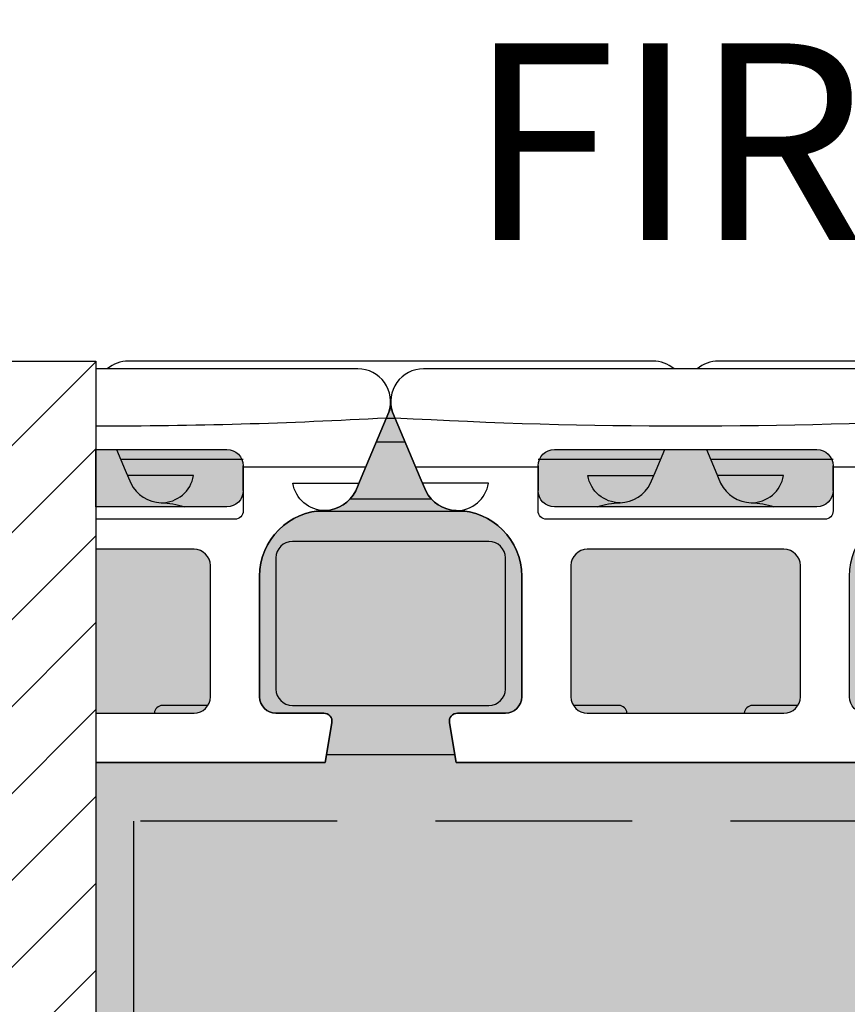
# Model space of a CAD drawing. Units: inches. Extents: x -1012 to 17094, y -3789 to -1951.
# Drawn here: x 9846 to 9871, y -2552 to -2522 of the extents above; entities that cross this region are included whole.
import ezdxf
from ezdxf import colors
from ezdxf.entities.mleader import LeaderData, LeaderLine
from ezdxf.enums import TextEntityAlignment as Align
from ezdxf.math import Vec2, Vec3

# ---------------------------------------------------------------- set-up
doc = ezdxf.new("R2010")
doc.units = ezdxf.units.IN
doc.header["$LTSCALE"] = 12
doc.header["$MEASUREMENT"] = 0
doc.linetypes.add('DASHED', pattern=[0.75, 0.5, -0.25])
for name, color, linetype in [('W-BLOK-OTLN', 3, 'Continuous'), ('W-HTCH-VLTE', 19, 'Continuous'), ('W-LINE-HEVY', 3, 'Continuous'), ('W-LINE-LITE', 1, 'Continuous'), ('W-LINE-MEDM', 2, 'Continuous'), ('W-LINE-VHVY', 4, 'Continuous'), ('W-TEXT-MEDM', 1, 'Continuous')]:
    doc.layers.add(name, color=color, linetype=linetype)
doc.styles.add('AWS NOTES', font='arial.ttf', dxfattribs={"height": 0.09375})

# ---------------------------------------------------------------- blocks, each defined once
blk = doc.blocks.new('GHP - ST2 - PLAN VIEW')
at = {"layer": 'W-BLOK-OTLN'}
blk.add_lwpolyline([(8, -12, 0.5146884666982834), (8.945873541632864, -10.67546457321532), (8.1015674984601, -8.679999999999836), (7.931956345320941, -8.278973088416024, 0.2775459767415038), (6.999999999984539, -7.679999999999382, -0.4142135623729785), (5, -5.679999999999836), (5.000000000000455, -2, -0.4142135623730622), (5.500000000000455, -1.5), (6.960040441391357, -1.5, 0.4647150004555318), (7.206466308663494, -1.207877655108859), (7, 0), (-7, 0), (-7.206466308663494, -1.207877655108859, 0.4647150004555318), (-6.960040441391357, -1.5), (-5.500000000000455, -1.5, -0.4142135623730622), (-5.000000000000455, -2), (-5, -5.679999999999836, -0.4142135623729785), (-6.999999999984539, -7.679999999999382, 0.2775459767415038), (-7.931956345320941, -8.278973088416024), (-8.1015674984601, -8.679999999999836), (-8.945873541632864, -10.67546457321532, 0.5146884666982834), (-8, -12)], format="xyb", close=True, dxfattribs=at)
at = {"layer": 'W-LINE-MEDM'}
for points in [[(-3.499999999999545, -2), (-3.499999999999545, -6, 0.414213562373095), (-2.999999999999545, -6.5), (3.000000000000455, -6.5, 0.414213562373095), (3.500000000000455, -6), (3.500000000000455, -2, 0.414213562373095), (3.000000000000455, -1.5), (-2.999999999999545, -1.5, 0.414213562373095)], [(-4.5, -9.041000000000167), (-4.5, -8.291000000000167, -0.414213562373095), (-4, -7.791000000000167), (4, -7.791000000000167, -0.414213562373095), (4.5, -8.291000000000167), (4.5, -9.041000000000167, -0.414213562373095), (4, -9.541000000000167), (-4, -9.541000000000167, -0.414213562373095)]]:
    blk.add_lwpolyline(points, format="xyb", close=True, dxfattribs=at)
for points in [[(-4.5, -8.291000000000167), (-4.500000000000455, -7.666000000000167, -0.4142135623732472), (-4.250000000000455, -7.416000000000167), (4.249999999999545, -7.416000000000167, -0.4142135623729428), (4.499999999999545, -7.665999999999713), (4.5, -8.291000000000167)], [(-6.998672675945272, -7.680018895686317, -0.3655940438463154), (-6.012885680696854, -8.512018895686197), (-8.030521222050083, -8.512018895686197)], [(6.998672675945272, -7.680018895686317, 0.3655940438463154), (6.012885680696854, -8.512018895686197), (8.030521222050083, -8.512018895686197)], [(-8.871632283974577, -10.5, -0.02817970718326453), (8.871632283974577, -10.5)]]:
    blk.add_lwpolyline(points, format="xyb", dxfattribs=at)
for points in [[(-8.236963504704363, -9), (-4.5, -9)], [(4.5, -9), (8.236963504704363, -9)]]:
    blk.add_lwpolyline(points, dxfattribs=at)

msp = doc.modelspace()

# ---------------------------------------------------------------- hatches: boundary and pattern name
at = {"layer": 'W-HTCH-VLTE'}
h = msp.add_hatch(dxfattribs=at)
h.set_pattern_fill('GRAVEL', color=256, scale=3, angle=31.5)
h.set_pattern_definition([(259.512787504, (0.2742070608569931, 3.686517392848726), (-6.35590269716775, -35.56124999074336), [0.403608, -39.9572641412211]), (216.469740728, (0.2007437858961727, 3.289650731069193), (29.12755022259936, 21.36786882283648), [0.692604, -68.56777428368999]), (164.010447078, (-0.3562280136251941, 2.877968311553942), (42.82165756624916, -12.46216848220605), [0.488364, -48.3480977882991]), (298.773689006, (-0.9619430823825206, 1.627164867570713), (-28.79199338989462, 52.72590555539347), [0.630714, -62.440674124887]), (324.333654178, (-0.6583481915420955, 1.074326607086156), (-31.59955079508556, 22.85756744600818), [0.618465, -61.2281193842649]), (28.77368900600003, (-0.1558903702090226, 0.7137213689361515), (-52.72590555539347, -28.79199338989462), [0.630714, -62.440674124887]), (69.19424046670001, (0.396947890275534, 1.017316259776576), (-17.57800946833117, -45.9566489545447), [0.8340869999999999, -82.574545646748]), (103.7553283749, (0.6932161307441012, 1.79701179630969), (-16.57946181981662, 67.24672070640507), [0.7874639999999999, -77.9589644904402]), (152.929565615, (0.5059758466521216, 2.561891575107087), (-40.84080796842025, 20.71300085662676), [0.6328499999999999, -62.65221932918698]), (206.7363583090001, (-0.05754463253134112, 2.849892737502033), (29.70462111783291, 14.68453214256391), [0.722496, -35.4022877363769]), (253.897437798, (-0.7027954647492445, 2.524852180767796), (-13.45259328112096, -46.94707375345907), [0.934344, -92.50012501438468]), (170.314074834, (1.586073162690612, 3.153406399846458), (-27.3104176163231, 4.375053099338684), [0.318903, -31.5715344382041]), (202.96923439, (1.271714824655281, 3.20706117882899), (36.38795779810528, 15.26160303779746), [0.606711, -60.06453424847101]), (256.5, (0.71310585521839, 2.970299654791289), (1.567495694147741, -2.557920493062106), [0.4242629999999999, -3.8183776871193]), (234.6985905140001, (0.3459519374062892, 3.167525415368413), (9.654611077015703, 12.95331945686371), [0.228474, -22.6188453175917]), (323.301409486, (0.2139223737163647, 2.981063101986195), (-7.260407575505168, 6.106265785039741), [0.323109, -15.8323854214035]), (62.46375653210001, (0.4729887628536407, 2.787970880445881), (4.538770090891306, 9.818328068568125), [0.524787, -16.9680686845359]), (193.065051177, (0.715602224339676, 3.253308078943664), (6.683336680272393, 0.577070895233494), [0.3794730000000001, -9.1073599805052]), (47.88954033400001, (-1.269671512259756, 2.071915599380445), (20.87671784817908, 23.34871842066535), [0.5316, -52.6285354400082]), (101.8461759419, (-0.9131998131465608, 2.466285892038692), (7.010770663379404, -34.40710820028703), [0.445983, -44.152223241957]), (324.6985905139999, (0.4021030855101069, 3.764892177556119), (-12.9533194568637, 9.654611077015716), [0.456945, -22.3903743175917]), (15.11045966600001, (0.7750277122745417, 3.50083305017627), (-30.28169201306629, -8.00119546229147), [0.5316, -52.628535440007]), (10.94395478000001, (-0.2978241818880908, 0.4860048936818326), (-15.92459385360721, -2.721637484614673), [0.5126399999999999, -25.1193712359525]), (326.275140569, (0.2054928386507442, 0.5833289751617514), (-30.03205510093771, 20.29964695294581), [0.429534, -42.523929189828]), (98.30140948640002, (1.995177984588576, 1.22264664143532), (-2.721637484614679, 15.92459385360697), [0.456945, -22.3903743175917]), (48.8540246363, (1.929203816991614, 1.67480525211291), (-26.98298363321821, -30.60912599617098), [0.502893, -49.78627084272]), (100.9439547804, (0.7417969429880602, 0.4545737513028754), (2.72163748461459, -15.92459385360697), [0.25632, -25.3756912359525]), (132.809932474, (1.841702755004839, 1.12859689978645), (-8.82790326965359, 8.66418627810135), [0.15297, -15.1440885407784]), (197.463756532, (1.737748765366824, 1.240817967498085), (9.241257173334573, 2.144566589381194), [0.618465, -11.7508518768531]), (217.509005957, (1.147789882046977, 1.055214853321629), (24.01170923647507, 18.23287743454077), [0.57315, -56.74176952362841]), (335.190067526, (0.6140633753269468, 2.557758036070276), (-5.692911881357915, 3.548345291976691), [0.4326659999999999, -10.383987826392]), (24.65722658699994, (1.00679649806967, 2.376207232434631), (46.61963977035452, 21.53158581438872), [0.755382, -74.7826878720849]), (92.4453959009, (1.693301492159675, 2.691343541179724), (0.7407878867858422, -24.17542622802723), [0.3088679999999999, -30.57802242296099]), (121.5, (1.680122904339483, 2.999931170262721), (-4.125416187210122, 0.9904247989144308), [0.18, -2.82]), (151.756437164, (1.049606601361295, 1.100602554230541), (21.20415183128407, -11.63546067484456), [0.416772, -41.2605599683494]), (79.51278750419999, (0.6824526835491947, 1.297828314807665), (6.355902697167638, 35.5612499907432), [0.8072159999999999, -39.5536561412211]), (31.49999999999999, (0.8293792334708351, 2.091561638366732), (0.9904247989144306, 4.125416187210123), [0.78, -2.22]), (356.8048464690001, (1.494438561667027, 2.499110518845173), (36.55167478965777, -2.230486509956807), [0.474342, -46.959822902526]), (285.554604099, (1.968042838238429, 2.472672114708788), (3.712062283529019, -11.79917766639702), [0.436806, -21.4035236678415]), (239.145975364, (2.085175415696636, 2.051863417914155), (-32.92553242670459, -55.3616231194319), [0.711195, -70.40842254677818]), (206.92607874, (1.720436638509822, 1.441318067906257), (-34.82046210395733, -17.81952353085965), [0.752397, -74.48722022390669])])
edge = h.paths.add_edge_path()
edge.add_line((9927.47982562392, -2544.168833467611), (9913.47982562392, -2544.168833467611))
edge.add_line((9913.47982562392, -2544.168833467611), (9913.273359315255, -2542.960955812503))
edge.add_arc((9913.519785182529, -2542.918833467612), 0.250000000001251, 90, 189.6999999999254, ccw=False)
edge.add_line((9913.519785182529, -2542.668833467611), (9914.97982562392, -2542.668833467611))
edge.add_arc((9914.97982562392, -2542.168833467611), 0.5, 270, 360)
edge.add_line((9915.47982562392, -2542.168833467611), (9915.47982562392, -2538.488833467611))
edge.add_arc((9913.479825623926, -2538.488833467604), 1.999999999992724, 359.9999999998046, 449.9999999997394)
edge.add_arc((9913.5118128138, -2535.4145508794), 1.074758698337491, 206.247377691254, 268.2944993538891, ccw=False)
edge.add_line((9912.547869278598, -2535.889860379195), (9912.37825812546, -2535.488833467611))
edge.add_line((9912.37825812546, -2535.488833467611), (9911.533952082287, -2533.493368894395))
edge.add_arc((9912.479825623916, -2533.168833467608), 0.999999999996289, 180.0000000002084, 198.9374313444846, ccw=False)
edge.add_arc((9910.479825623923, -2533.168833467613), 0.999999999996362, -18.937431344179686, 7.821654435247183e-11, ccw=False)
edge.add_line((9911.425699165553, -2533.493368894395), (9910.58139312238, -2535.488833467611))
edge.add_line((9910.58139312238, -2535.488833467611), (9910.41178196924, -2535.889860379195))
edge.add_arc((9909.447838434042, -2535.414550879401), 1.074758698334211, 271.7055006460183, 333.75262230870374, ccw=False)
edge.add_arc((9909.479825623912, -2538.488833467604), 1.999999999993179, 90.00000000020843, 180.0000000001954)
edge.add_line((9907.47982562392, -2538.488833467611), (9907.47982562392, -2542.168833467611))
edge.add_arc((9907.97982562392, -2542.168833467611), 0.5, 180, 270)
edge.add_line((9907.97982562392, -2542.668833467611), (9909.439866065311, -2542.668833467611))
edge.add_arc((9909.439866065313, -2542.918833467611), 0.2499999999990905, -9.700000000065927, 90.00000000041689, ccw=False)
edge.add_line((9909.686291932583, -2542.960955812502), (9909.47982562392, -2544.168833467611))
edge.add_line((9909.47982562392, -2544.168833467611), (9895.47982562392, -2544.168833467611))
edge.add_line((9895.47982562392, -2544.168833467611), (9895.273359315255, -2542.960955812502))
edge.add_arc((9895.519785182527, -2542.918833467611), 0.2499999999993048, 89.99999999958311, 189.6999999997902, ccw=False)
edge.add_line((9895.519785182529, -2542.668833467611), (9896.97982562392, -2542.668833467611))
edge.add_arc((9896.97982562392, -2542.168833467611), 0.5, 270, 360)
edge.add_line((9897.47982562392, -2542.168833467611), (9897.47982562392, -2538.488833467611))
edge.add_arc((9895.479825623926, -2538.488833467603), 1.999999999992724, 359.9999999997785, 449.9999999997394)
edge.add_arc((9895.511812813798, -2535.414550879399), 1.074758698336528, 206.2473776913404, 268.2944993539845, ccw=False)
edge.add_line((9894.547869278598, -2535.889860379195), (9894.37825812546, -2535.488833467611))
edge.add_line((9894.37825812546, -2535.488833467611), (9893.533952082287, -2533.493368894395))
edge.add_arc((9894.479825623916, -2533.168833467607), 0.9999999999964365, 180.0000000002345, 198.9374313445092, ccw=False)
edge.add_arc((9892.479825623921, -2533.168833467613), 0.999999999998181, -18.937431344145807, 7.821654435247183e-11, ccw=False)
edge.add_line((9893.425699165553, -2533.493368894395), (9892.58139312238, -2535.488833467611))
edge.add_line((9892.58139312238, -2535.488833467611), (9892.41178196924, -2535.889860379195))
edge.add_arc((9891.447838434042, -2535.414550879401), 1.074758698334211, 271.7055006460183, 333.75262230870374, ccw=False)
edge.add_arc((9891.479825623912, -2538.488833467604), 1.999999999993179, 90.00000000020843, 180.0000000001954)
edge.add_line((9889.47982562392, -2538.488833467611), (9889.47982562392, -2542.16883346761))
edge.add_arc((9889.97982562392, -2542.16883346761), 0.5, 180, 270)
edge.add_line((9889.97982562392, -2542.66883346761), (9891.439866065311, -2542.66883346761))
edge.add_arc((9891.439866065311, -2542.91883346761), 0.25, -9.700000000200987, 90, ccw=False)
edge.add_line((9891.686291932583, -2542.960955812502), (9891.47982562392, -2544.16883346761))
edge.add_line((9891.47982562392, -2544.16883346761), (9877.47982562392, -2544.16883346761))
edge.add_line((9877.47982562392, -2544.16883346761), (9877.273359315255, -2542.960955812502))
edge.add_arc((9877.519785182529, -2542.918833467611), 0.250000000001251, 90, 189.6999999999254, ccw=False)
edge.add_line((9877.519785182529, -2542.66883346761), (9878.97982562392, -2542.66883346761))
edge.add_arc((9878.97982562392, -2542.16883346761), 0.5, 270, 360)
edge.add_line((9879.47982562392, -2542.16883346761), (9879.47982562392, -2538.488833467611))
edge.add_arc((9877.479825623926, -2538.488833467603), 1.999999999992724, 359.9999999997785, 449.9999999997394)
edge.add_arc((9877.511812813798, -2535.414550879399), 1.074758698336528, 206.2473776913404, 268.2944993539845, ccw=False)
edge.add_line((9876.547869278598, -2535.889860379195), (9876.37825812546, -2535.488833467611))
edge.add_line((9876.37825812546, -2535.488833467611), (9875.533952082287, -2533.493368894395))
edge.add_arc((9876.479825623921, -2533.168833467606), 1.000000000001893, 180.0000000001824, 198.937431344457, ccw=False)
edge.add_arc((9874.479825623916, -2533.168833467612), 1.000000000003638, -18.937431344093625, 1.3028511602897197e-10, ccw=False)
edge.add_line((9875.425699165553, -2533.493368894395), (9874.58139312238, -2535.488833467609))
edge.add_line((9874.58139312238, -2535.488833467609), (9874.41178196924, -2535.889860379194))
edge.add_arc((9873.44783843404, -2535.4145508794), 1.07475869833544, 271.7055006461138, 333.7526223087901, ccw=False)
edge.add_arc((9873.479825623912, -2538.488833467603), 1.999999999992269, 90.00000000020843, 180.0000000001694)
edge.add_line((9871.47982562392, -2538.488833467609), (9871.47982562392, -2542.16883346761))
edge.add_arc((9871.97982562392, -2542.16883346761), 0.5, 180, 270)
edge.add_line((9871.97982562392, -2542.66883346761), (9873.439866065311, -2542.66883346761))
edge.add_arc((9873.439866065311, -2542.91883346761), 0.25, -9.700000000200987, 90, ccw=False)
edge.add_line((9873.686291932583, -2542.960955812502), (9873.47982562392, -2544.16883346761))
edge.add_line((9873.47982562392, -2544.16883346761), (9859.47982562392, -2544.16883346761))
edge.add_line((9859.47982562392, -2544.16883346761), (9859.273359315255, -2542.960955812502))
edge.add_arc((9859.519785182529, -2542.918833467611), 0.250000000001251, 90, 189.6999999999254, ccw=False)
edge.add_line((9859.519785182529, -2542.66883346761), (9860.97982562392, -2542.66883346761))
edge.add_arc((9860.97982562392, -2542.16883346761), 0.5, 270, 360)
edge.add_line((9861.47982562392, -2542.16883346761), (9861.47982562392, -2538.488833467609))
edge.add_arc((9859.479825623926, -2538.488833467602), 1.999999999992724, 359.9999999998046, 449.9999999997394)
edge.add_arc((9859.5118128138, -2535.414550879399), 1.074758698337491, 206.247377691254, 268.2944993538891, ccw=False)
edge.add_line((9858.547869278598, -2535.889860379194), (9858.37825812546, -2535.488833467609))
edge.add_line((9858.37825812546, -2535.488833467609), (9857.533952082287, -2533.493368894395))
edge.add_arc((9858.533546298739, -2533.159873860645), 1.053758765135066, 180.4871644893198, 198.4502668553912, ccw=False)
edge.add_arc((9856.479825623928, -2533.168833467614), 0.999999999990905, -18.93743134423181, 1.3028511602897197e-10, ccw=False)
edge.add_line((9857.425699165553, -2533.493368894395), (9856.581393122378, -2535.488833467609))
edge.add_line((9856.581393122378, -2535.488833467609), (9856.41178196924, -2535.889860379194))
edge.add_arc((9855.447838434042, -2535.414550879399), 1.074758698334211, 271.7055006460183, 333.75262230870374, ccw=False)
edge.add_arc((9855.479825623912, -2538.488833467602), 1.999999999993179, 90.00000000020843, 180.0000000001954)
edge.add_line((9853.47982562392, -2538.488833467609), (9853.47982562392, -2542.16883346761))
edge.add_arc((9853.97982562392, -2542.16883346761), 0.5, 180, 270)
edge.add_line((9853.97982562392, -2542.66883346761), (9855.43986606531, -2542.66883346761))
edge.add_arc((9855.439866065311, -2542.91883346761), 0.25, -9.69999999979018, 90.00000000041689, ccw=False)
edge.add_line((9855.686291932583, -2542.9609558125), (9855.47982562392, -2544.16883346761))
edge.add_line((9855.47982562392, -2544.16883346761), (9848.479825623917, -2544.16883346761))
edge.add_line((9848.479825623917, -2544.16883346761), (9848.479825623917, -2576.781302300649))
edge.add_line((9848.479825623917, -2576.781302300649), (9852.049706164084, -2575.720807226699))
edge.add_line((9852.049706164084, -2575.720807226699), (9856.956614984987, -2574.721693654001))
edge.add_line((9856.956614984987, -2574.721693654001), (9859.682673589332, -2571.996857478877))
edge.add_line((9859.682673589332, -2571.996857478877), (9860.591370901044, -2570.452778873833))
edge.add_line((9860.591370901044, -2570.452778873833), (9862.499608591008, -2567.818759190701))
edge.add_line((9862.499608591008, -2567.818759190701), (9863.408289237324, -2564.548946969832))
edge.add_line((9863.408289237324, -2564.548946969832), (9864.771335204894, -2561.551617265136))
edge.add_line((9864.771335204894, -2561.551617265136), (9865.770875583146, -2559.916711154702))
edge.add_line((9865.770875583146, -2559.916711154702), (9867.224781282648, -2558.554287560439))
edge.add_line((9867.224781282648, -2558.554287560439), (9869.133035638008, -2557.827667517313))
edge.add_line((9869.133035638008, -2557.827667517313), (9871.949953974288, -2557.010208955397))
edge.add_line((9871.949953974288, -2557.010208955397), (9873.1312471472, -2556.919381450005))
edge.add_line((9873.1312471472, -2556.919381450005), (9877.58382397764, -2557.191863966179))
edge.add_line((9877.58382397764, -2557.191863966179), (9888.578934792355, -2557.555173987741))
edge.add_line((9888.578934792355, -2557.555173987741), (9891.850218449885, -2557.555173987741))
edge.add_line((9891.850218449885, -2557.555173987741), (9900.846215177311, -2557.37351897696))
edge.add_line((9900.846215177311, -2557.37351897696), (9914.567401261766, -2557.555173987741))
edge.add_line((9914.567401261766, -2557.555173987741), (9920.383007394381, -2557.101036460787))
edge.add_line((9920.383007394381, -2557.101036460787), (9923.732385091504, -2557.178724980615))
edge.add_line((9923.732385091504, -2557.178724980615), (9926.799284348368, -2555.799241630583))
edge.add_line((9926.799284348368, -2555.799241630583), (9928.398462293515, -2553.52199000973))
edge.add_line((9928.398462293515, -2553.52199000973), (9928.310835648155, -2551.967327527801))
edge.add_line((9928.310835648155, -2551.967327527801), (9928.201294008757, -2550.916285776623))
edge.add_line((9928.201294008757, -2550.916285776623), (9928.077870095565, -2550.035841583164))
edge.add_line((9928.077870095565, -2550.035841583164), (9927.817689953425, -2548.653461709072))
edge.add_line((9927.817689953425, -2548.653461709072), (9927.530145233175, -2547.94174279542))
edge.add_line((9927.530145233175, -2547.94174279542), (9927.47982562392, -2544.168833467611))
edge = h.paths.add_edge_path(flags=17)
edge.add_line((9848.479825623917, -2542.668833467608), (9851.479825623916, -2542.668833467608))
edge.add_arc((9851.479825623916, -2542.168833467608), 0.5, 270, 360)
edge.add_line((9851.979825623916, -2542.168833467608), (9851.979825623916, -2538.168833467608))
edge.add_arc((9851.479825623916, -2538.168833467608), 0.5, 0, 90)
edge.add_line((9851.479825623916, -2537.668833467608), (9848.479825623917, -2537.668833467608))
edge.add_line((9848.479825623917, -2537.668833467608), (9848.479825623917, -2542.668833467608))
edge = h.paths.add_edge_path(flags=17)
edge.add_line((9848.479825623917, -2536.377833467608), (9848.479825623917, -2534.627833467609))
edge.add_line((9848.479825623917, -2534.627833467609), (9852.47982562392, -2534.627833467609))
edge.add_arc((9852.47982562392, -2535.127833467609), 0.5, 0, 90, ccw=False)
edge.add_line((9852.97982562392, -2535.127833467609), (9852.97982562392, -2535.877833467609))
edge.add_arc((9852.47982562392, -2535.877833467609), 0.5, -90, 0, ccw=False)
edge.add_line((9852.47982562392, -2536.377833467609), (9848.479825623917, -2536.377833467608))
edge = h.paths.add_edge_path(flags=17)
edge.add_line((9870.97982562392, -2535.12783346761), (9870.97982562392, -2535.87783346761))
edge.add_arc((9870.47982562392, -2535.87783346761), 0.5, -90, 0, ccw=False)
edge.add_line((9870.47982562392, -2536.37783346761), (9862.47982562392, -2536.37783346761))
edge.add_arc((9862.47982562392, -2535.87783346761), 0.5, 180, 270, ccw=False)
edge.add_line((9861.97982562392, -2535.87783346761), (9861.97982562392, -2535.12783346761))
edge.add_arc((9862.47982562392, -2535.12783346761), 0.5, 90, 180, ccw=False)
edge.add_line((9862.47982562392, -2534.62783346761), (9870.47982562392, -2534.62783346761))
edge.add_arc((9870.47982562392, -2535.12783346761), 0.5, 0, 90, ccw=False)
edge = h.paths.add_edge_path(flags=17)
edge.add_line((9869.979825623916, -2542.16883346761), (9869.979825623916, -2538.16883346761))
edge.add_arc((9869.479825623916, -2538.16883346761), 0.5, 0, 90)
edge.add_line((9869.479825623916, -2537.66883346761), (9863.479825623916, -2537.66883346761))
edge.add_arc((9863.479825623916, -2538.16883346761), 0.5, 90, 180)
edge.add_line((9862.979825623916, -2538.16883346761), (9862.979825623916, -2542.16883346761))
edge.add_arc((9863.479825623916, -2542.16883346761), 0.5, 180, 270)
edge.add_line((9863.479825623916, -2542.66883346761), (9869.479825623916, -2542.66883346761))
edge.add_arc((9869.479825623916, -2542.16883346761), 0.5, 270, 360)
edge = h.paths.add_edge_path(flags=17)
edge.add_line((9887.979825623916, -2542.168833467611), (9887.979825623916, -2538.168833467611))
edge.add_arc((9887.479825623916, -2538.168833467611), 0.5, 0, 90)
edge.add_line((9887.479825623916, -2537.668833467611), (9881.479825623916, -2537.668833467611))
edge.add_arc((9881.479825623916, -2538.168833467611), 0.5, 90, 180)
edge.add_line((9880.979825623916, -2538.168833467611), (9880.979825623916, -2542.168833467611))
edge.add_arc((9881.479825623916, -2542.168833467611), 0.5, 180, 270)
edge.add_line((9881.479825623916, -2542.668833467611), (9887.479825623916, -2542.668833467611))
edge.add_arc((9887.479825623916, -2542.168833467611), 0.5, 270, 360)
edge = h.paths.add_edge_path(flags=17)
edge.add_line((9888.97982562392, -2535.12783346761), (9888.97982562392, -2535.87783346761))
edge.add_arc((9888.47982562392, -2535.87783346761), 0.5, -90, 0, ccw=False)
edge.add_line((9888.47982562392, -2536.37783346761), (9880.47982562392, -2536.37783346761))
edge.add_arc((9880.47982562392, -2535.87783346761), 0.5, 180, 270, ccw=False)
edge.add_line((9879.97982562392, -2535.87783346761), (9879.97982562392, -2535.12783346761))
edge.add_arc((9880.47982562392, -2535.12783346761), 0.5, 90, 180, ccw=False)
edge.add_line((9880.47982562392, -2534.62783346761), (9888.47982562392, -2534.62783346761))
edge.add_arc((9888.47982562392, -2535.12783346761), 0.5, 0, 90, ccw=False)
edge = h.paths.add_edge_path(flags=17)
edge.add_line((9906.97982562392, -2535.127833467612), (9906.97982562392, -2535.877833467612))
edge.add_arc((9906.47982562392, -2535.877833467612), 0.5, -90, 0, ccw=False)
edge.add_line((9906.47982562392, -2536.377833467612), (9898.47982562392, -2536.377833467612))
edge.add_arc((9898.47982562392, -2535.877833467612), 0.5, 180, 270, ccw=False)
edge.add_line((9897.97982562392, -2535.877833467612), (9897.97982562392, -2535.127833467612))
edge.add_arc((9898.47982562392, -2535.127833467612), 0.5, 90, 180, ccw=False)
edge.add_line((9898.47982562392, -2534.627833467612), (9906.47982562392, -2534.627833467612))
edge.add_arc((9906.47982562392, -2535.127833467612), 0.5, 0, 90, ccw=False)
edge = h.paths.add_edge_path(flags=17)
edge.add_line((9905.979825623916, -2542.168833467611), (9905.979825623916, -2538.168833467611))
edge.add_arc((9905.479825623916, -2538.168833467611), 0.5, 0, 90)
edge.add_line((9905.479825623916, -2537.668833467611), (9899.479825623916, -2537.668833467611))
edge.add_arc((9899.479825623916, -2538.168833467611), 0.5, 90, 180)
edge.add_line((9898.979825623916, -2538.168833467611), (9898.979825623916, -2542.168833467611))
edge.add_arc((9899.479825623916, -2542.168833467611), 0.5, 180, 270)
edge.add_line((9899.479825623916, -2542.668833467611), (9905.479825623916, -2542.668833467611))
edge.add_arc((9905.479825623916, -2542.168833467611), 0.5, 270, 360)
edge = h.paths.add_edge_path(flags=17)
edge.add_line((9923.979825623916, -2542.168833467611), (9923.979825623916, -2538.168833467611))
edge.add_arc((9923.479825623916, -2538.168833467611), 0.5, 0, 90)
edge.add_line((9923.479825623916, -2537.668833467611), (9917.479825623916, -2537.668833467611))
edge.add_arc((9917.479825623916, -2538.168833467611), 0.5, 90, 180)
edge.add_line((9916.979825623916, -2538.168833467611), (9916.979825623916, -2542.168833467611))
edge.add_arc((9917.479825623916, -2542.168833467611), 0.5, 180, 270)
edge.add_line((9917.479825623916, -2542.668833467611), (9923.479825623916, -2542.668833467611))
edge.add_arc((9923.479825623916, -2542.168833467611), 0.5, 270, 360)
edge = h.paths.add_edge_path(flags=17)
edge.add_line((9924.97982562392, -2535.127833467612), (9924.97982562392, -2535.877833467612))
edge.add_arc((9924.47982562392, -2535.877833467612), 0.5, -90, 0, ccw=False)
edge.add_line((9924.47982562392, -2536.377833467612), (9916.47982562392, -2536.377833467612))
edge.add_arc((9916.47982562392, -2535.877833467612), 0.5, 180, 270, ccw=False)
edge.add_line((9915.97982562392, -2535.877833467612), (9915.97982562392, -2535.127833467612))
edge.add_arc((9916.47982562392, -2535.127833467612), 0.5, 90, 180, ccw=False)
edge.add_line((9916.47982562392, -2534.627833467612), (9924.47982562392, -2534.627833467612))
edge.add_arc((9924.47982562392, -2535.127833467612), 0.5, 0, 90, ccw=False)

# ---------------------------------------------------------------- linework, layer by layer
at = {"layer": 'Defpoints'}
for points in [[(9848.479825623917, -2536.377833467608), (9848.479825623917, -2534.627833467609), (9852.47982562392, -2534.627833467609, -0.414213562373095), (9852.97982562392, -2535.127833467609), (9852.97982562392, -2535.877833467609, -0.414213562373095), (9852.47982562392, -2536.377833467609)], [(9870.97982562392, -2535.12783346761), (9870.97982562392, -2535.87783346761, -0.414213562373095), (9870.47982562392, -2536.37783346761), (9862.47982562392, -2536.37783346761, -0.414213562373095), (9861.97982562392, -2535.87783346761), (9861.97982562392, -2535.12783346761, -0.414213562373095), (9862.47982562392, -2534.62783346761), (9870.47982562392, -2534.62783346761, -0.414213562373095)]]:
    msp.add_lwpolyline(points, format="xyb", close=True, dxfattribs=at)
at = {"layer": 'W-LINE-LITE'}
for points in [[(9866.12504186673, -2532.16883346761, 0.1771454180979246), (9865.479825623916, -2531.932833467616), (9849.479825623916, -2531.932833467616, 0.1771454180971495), (9848.834609381105, -2532.168833467607, 0.1771454180971495)], [(9884.125041866733, -2532.168833467611, 0.1771454180988381), (9883.47982562392, -2531.932833467616), (9867.47982562392, -2531.932833467616, 0.1771454180987395), (9866.834609381101, -2532.16883346761)], [(9857.614092705862, -2533.682776250312, -0.0004261454325674986), (9857.345558541976, -2533.682776250312, -0.0004261454325674986)], [(9849.113812800757, -2534.627833467608), (9849.378258125456, -2535.252833467616), (9849.547869278595, -2535.6538603792, 0.2775459767415038), (9850.479825623932, -2536.252833467617, -0.08908988665816221), (9851.175796169251, -2536.377833467608)], [(9863.783855078571, -2536.37783346761, -0.08908988665960932), (9864.479825623901, -2536.252833467616, 0.2775459767415038), (9865.41178196924, -2535.653860379198), (9865.581393122378, -2535.252833467616), (9865.845838447076, -2534.62783346761)], [(9867.113812800759, -2534.62783346761), (9867.378258125456, -2535.252833467616), (9867.547869278598, -2535.653860379198, 0.2775459767415038), (9868.479825623934, -2536.252833467616, -0.08908988665957845), (9869.175796169264, -2536.37783346761, -0.08908988665957845)], [(9850.48115294797, -2536.25281457193, 0.3655940438463154), (9851.466939943219, -2535.42081457193), (9849.449304401865, -2535.42081457193)], [(9864.478498299864, -2536.252814571928, -0.3655940438463154), (9863.492711304614, -2535.420814571928), (9865.510346845967, -2535.420814571928)], [(9868.481152947974, -2536.252814571928, 0.3655940438463154), (9869.46693994322, -2535.42081457193), (9867.449304401867, -2535.42081457193)]]:
    msp.add_lwpolyline(points, format="xyb", dxfattribs=at)
for points in [[(9857.045547556283, -2534.391833467616), (9857.914103691553, -2534.391833467616)], [(9852.979825623916, -2534.932833467616), (9849.242862119212, -2534.932833467616)], [(9865.716789128623, -2534.932833467614), (9861.97982562392, -2534.932833467614)], [(9870.97982562392, -2534.932833467616), (9867.242862119212, -2534.932833467616)], [(9852.979825623916, -2535.641833467616), (9852.979825623916, -2535.127833467608)], [(9861.97982562392, -2535.12783346761), (9861.97982562392, -2535.641833467615)], [(9870.97982562392, -2535.641833467615), (9870.97982562392, -2535.12783346761)], [(9852.979825623916, -2535.877833467608), (9852.979825623916, -2535.641833467616)], [(9861.97982562392, -2535.641833467615), (9861.97982562392, -2535.87783346761)], [(9870.97982562392, -2535.87783346761), (9870.97982562392, -2535.641833467615)], [(9858.720506111864, -2536.141833467616), (9856.239145135973, -2536.141833467616)], [(9859.813316253507, -2536.516833467616), (9855.146334994315, -2536.516833467616)]]:
    msp.add_lwpolyline(points, dxfattribs=at)
at = {"layer": 'W-LINE-MEDM'}
for points in [[(9857.351457907895, -2533.668833467608, -0.0140870575279664), (9848.479825623917, -2533.918833467608, -0.0140870575279664)], [(9848.479825623917, -2534.627833467608), (9852.47982562392, -2534.627833467608, -0.414213562373095), (9852.97982562392, -2535.127833467608), (9852.97982562392, -2535.877833467608, -0.414213562373095), (9852.47982562392, -2536.377833467608), (9848.479825623917, -2536.377833467608)], [(9855.478498299864, -2536.488814571921, -0.3655940438463154), (9854.492711304616, -2535.656814571922), (9856.51034684597, -2535.656814571922)], [(9852.97982562392, -2535.877833467608), (9852.97982562392, -2536.502833467608, -0.4142135623732472), (9852.72982562392, -2536.752833467608), (9848.479825623917, -2536.752833467608)]]:
    msp.add_lwpolyline(points, format="xyb", dxfattribs=at)
msp.add_lwpolyline([(9856.716789128624, -2535.168833467608), (9852.97982562392, -2535.168833467608)], dxfattribs=at)

# ---------------------------------------------------------------- texts
at = {"layer": 'W-TEXT-MEDM', "linetype": 'Continuous', "style": 'AWS NOTES'}
msp.add_text('%%UFIRST COURSE', height=6, dxfattribs=at).set_placement((9887.749386560814, -2528.241350803291), align=Align.CENTER)

# ---------------------------------------------------------------- leaders
at = {"layer": 'W-TEXT-MEDM'}
ml = msp.add_multileader_mtext('Standard', dxfattribs=at)
ml.set_content('{\\LSTEP 2}: LAY THE NEXT COURSE OF BLOCK.  MAKE A MARK ON THE BACK OF THE BLOCKS IN THE AREAS THAT ARE NOT REINFORCED.  BACKFILL AND COMPACT THAT COURSE.', color=256, style='AWS NOTES')
ml.set_leader_properties()
ml.build(insert=Vec2(0, 0))
ml.multileader.update_dxf_attribs({"dogleg_length": 0.125, "arrow_head_size": 3, "scale": 32})
ctx = ml.context
ctx.base_point, ctx.scale, ctx.char_height, ctx.arrow_head_size, ctx.landing_gap_size, ctx.plane_origin = Vec3(10796.90729169202, -2435.326819824394), 32, 3, 3, 1.44, Vec3(10879.44024936809, -2480.913377946542)
ctx.text_align_type = 2
notes = []
notes.append((ctx, [(0, (1, 1, 0), (10869.04854680798, -2435.326819824394), (-1, 0), 4, [(2, [(10914.85658186516, -2486.150679079358), (10902.34037085768, -2512.995716254062), (10877.62417133314, -2529.679562326538)], 0, [])])]))
ctx.mtext.insert, ctx.mtext.width, ctx.mtext.defined_height, ctx.mtext.alignment, ctx.mtext.flow_direction = Vec3(10863.60854680798, -2433.80124001539), 65.24477513468082, 21.79160982264669, 3, 5
ml = msp.add_multileader_mtext('Standard', dxfattribs=at)
ml.set_content('WRAP PIPE IN FILTER FABRIC TO REDUCE FINES WASHING OUT THE FACE', color=256, style='AWS NOTES')
ml.set_leader_properties()
ml.build(insert=Vec2(0, 0))
ml.multileader.update_dxf_attribs({"text_left_attachment_type": 3, "dogleg_length": 0.125, "arrow_head_size": 3, "scale": 32})
ctx = ml.context
ctx.base_point, ctx.scale, ctx.char_height, ctx.arrow_head_size, ctx.landing_gap_size, ctx.plane_origin = Vec3(8403.077547709647, -2534.748493307278), 32, 3, 3, 1.44, Vec3(8403.232016890895, -2523.827194570971)
ctx.left_attachment = 3
notes.append((ctx, [(0, (1, 1, 0), (8399.077547709647, -2534.748493307278), (1, 0), 4, [(0, [(8398.459293292923, -2523.827194570971)], 0, [])])]))
ctx.mtext.insert, ctx.mtext.width, ctx.mtext.defined_height, ctx.mtext.flow_direction = Vec3(8404.517547709645, -2528.116501492817), 87.09173328044562, 28.6171972803277, 5
ml = msp.add_multileader_mtext('Standard', dxfattribs=at)
ml.set_content('PLACE BOND BREAK AROUND WALL OPENING', color=256, style='AWS NOTES')
ml.set_leader_properties()
ml.build(insert=Vec2(0, 0))
ml.multileader.update_dxf_attribs({"dogleg_length": 0.125, "arrow_head_size": 3, "scale": 32})
ctx = ml.context
ctx.base_point, ctx.scale, ctx.char_height, ctx.arrow_head_size, ctx.landing_gap_size, ctx.plane_origin = Vec3(8653.411451211381, -2568.337567857153), 32, 3, 3, 1.44, Vec3(8648.637839263847, -2530.679895745468)
notes.append((ctx, [(0, (1, 1, 0), (8649.411451211381, -2568.337567857153), (1, 0), 4, [(0, [(8648.637839263847, -2530.679895745468)], 0, [])])]))
ctx.mtext.insert, ctx.mtext.width, ctx.mtext.flow_direction = Vec3(8654.85145121138, -2566.811988048149), 53.86536090079608, 5
for ctx, leaders in notes:
    for number, flags, end, landing, length, lines in leaders:
        leader = LeaderData()
        leader.index, (leader.has_last_leader_line, leader.has_dogleg_vector, leader.attachment_direction) = number, flags
        leader.last_leader_point, leader.dogleg_vector, leader.dogleg_length = Vec3(end), Vec3(landing), length
        for number, points, colour, breaks in lines:
            line = LeaderLine()
            line.index, line.vertices, line.color, line.breaks = number, Vec3.list(points), colors.encode_raw_color(colour), breaks
            leader.lines.append(line)
        ctx.leaders.append(leader)

# ---------------------------------------------------------------- next in the draw order: leaders
ml = msp.add_multileader_mtext('Standard', dxfattribs=at)
ml.set_content('4" %%C DRAIN TILE (EL. VARIES)', color=256, style='AWS NOTES')
ml.set_leader_properties()
ml.build(insert=Vec2(0, 0))
ml.multileader.update_dxf_attribs({"dogleg_length": 0.125, "arrow_head_size": 3, "scale": 32})
ctx = ml.context
ctx.base_point, ctx.scale, ctx.char_height, ctx.arrow_head_size, ctx.landing_gap_size, ctx.plane_origin = Vec3(8397.713651197266, -2544.00398324422), 32, 3, 3, 1.44, Vec3(8379.855164537976, -2550.021202851797)
notes = []
notes.append((ctx, [(0, (1, 1, 0), (8393.713651197266, -2544.00398324422), (1, 0), 4, [(0, [(8380.919402239659, -2550.983698377943)], 0, [])])]))
ctx.mtext.insert, ctx.mtext.width, ctx.mtext.defined_height, ctx.mtext.flow_direction = Vec3(8399.153651197266, -2542.062987336989), 60.41604381140617, 7.654421731607755, 5
ctx.mtext.has_bg_fill, ctx.mtext.bg_color, ctx.mtext.bg_scale_factor, ctx.mtext.bg_transparency, ctx.mtext.use_window_bg_color = 1, -1073741824, 1, 0, 1
for ctx, leaders in notes:
    for number, flags, end, landing, length, lines in leaders:
        leader = LeaderData()
        leader.index, (leader.has_last_leader_line, leader.has_dogleg_vector, leader.attachment_direction) = number, flags
        leader.last_leader_point, leader.dogleg_vector, leader.dogleg_length = Vec3(end), Vec3(landing), length
        for number, points, colour, breaks in lines:
            line = LeaderLine()
            line.index, line.vertices, line.color, line.breaks = number, Vec3.list(points), colors.encode_raw_color(colour), breaks
            leader.lines.append(line)
        ctx.leaders.append(leader)

# ---------------------------------------------------------------- next in the draw order: leaders
ml = msp.add_multileader_mtext('Standard', dxfattribs=at)
ml.set_content('CAREFULLY CUT GEOGRID AROUND STRUCTURE', color=256, style='AWS NOTES')
ml.set_leader_properties()
ml.build(insert=Vec2(0, 0))
ml.multileader.update_dxf_attribs({"dogleg_length": 0.125, "arrow_head_size": 3, "scale": 32})
ctx = ml.context
ctx.base_point, ctx.scale, ctx.char_height, ctx.arrow_head_size, ctx.landing_gap_size, ctx.plane_origin = Vec3(9496.50732614732, -2564.287333349088), 32, 3, 3, 1.44, Vec3(9494.158491222912, -2534.642360666467)
notes = []
notes.append((ctx, [(0, (1, 1, 0), (9492.50732614732, -2564.287333349088), (1, 0), 4, [(0, [(9494.158491222912, -2534.642360666467)], 0, [])])]))
ctx.mtext.insert, ctx.mtext.width, ctx.mtext.defined_height, ctx.mtext.flow_direction = Vec3(9497.947326147321, -2562.761753540084), 57.5065593388008, 16.51092186876267, 5
ml = msp.add_multileader_mtext('Standard', dxfattribs=at)
ml.set_content('SCOUR PROTECTION AS REQUIRED.  USE RIPRAP OR PRECAST SLAB IN OUTLET AREA (DESIGNED BY OTHERS)', color=256, style='AWS NOTES')
ml.set_leader_properties()
ml.build(insert=Vec2(0, 0))
ml.multileader.update_dxf_attribs({"dogleg_length": 0.125, "arrow_head_size": 3, "scale": 32})
ctx = ml.context
ctx.base_point, ctx.scale, ctx.char_height, ctx.arrow_head_size, ctx.landing_gap_size, ctx.plane_origin = Vec3(8245.294722258543, -2569.077792272164), 32, 3, 3, 1.44, Vec3(8247.588539927048, -2538.213205999753)
notes.append((ctx, [(1, (1, 1, 0), (8241.294722258543, -2569.077792272164), (1, 0), 4, [(0, [(8240.367164582794, -2538.504217177941)], 0, [])])]))
ctx.mtext.insert, ctx.mtext.width, ctx.mtext.flow_direction = Vec3(8246.734722258543, -2567.136796364934), 80.8676904086933, 5
for ctx, leaders in notes:
    for number, flags, end, landing, length, lines in leaders:
        leader = LeaderData()
        leader.index, (leader.has_last_leader_line, leader.has_dogleg_vector, leader.attachment_direction) = number, flags
        leader.last_leader_point, leader.dogleg_vector, leader.dogleg_length = Vec3(end), Vec3(landing), length
        for number, points, colour, breaks in lines:
            line = LeaderLine()
            line.index, line.vertices, line.color, line.breaks = number, Vec3.list(points), colors.encode_raw_color(colour), breaks
            leader.lines.append(line)
        ctx.leaders.append(leader)

# ---------------------------------------------------------------- next in the draw order: leaders
ml = msp.add_multileader_mtext('Standard', dxfattribs=at)
ml.set_content('4" %%C DRAIN TILE (EL. VARIES)', color=256, style='AWS NOTES')
ml.set_leader_properties()
ml.build(insert=Vec2(0, 0))
ml.multileader.update_dxf_attribs({"dogleg_length": 0.125, "arrow_head_size": 3, "scale": 32})
ctx = ml.context
ctx.base_point, ctx.scale, ctx.char_height, ctx.arrow_head_size, ctx.landing_gap_size, ctx.plane_origin = Vec3(8778.901249639499, -2543.878983244218), 32, 3, 3, 1.44, Vec3(8761.042762980209, -2549.896202851796)
notes = []
notes.append((ctx, [(0, (1, 1, 0), (8774.901249639499, -2543.878983244218), (1, 0), 4, [(0, [(8762.107000681892, -2550.858698377942)], 0, [])])]))
ctx.mtext.insert, ctx.mtext.width, ctx.mtext.defined_height, ctx.mtext.flow_direction = Vec3(8780.3412496395, -2541.937987336988), 60.41604381140617, 7.654421731607755, 5
ctx.mtext.has_bg_fill, ctx.mtext.bg_color, ctx.mtext.bg_scale_factor, ctx.mtext.bg_transparency, ctx.mtext.use_window_bg_color = 1, -1073741824, 1, 0, 1
for ctx, leaders in notes:
    for number, flags, end, landing, length, lines in leaders:
        leader = LeaderData()
        leader.index, (leader.has_last_leader_line, leader.has_dogleg_vector, leader.attachment_direction) = number, flags
        leader.last_leader_point, leader.dogleg_vector, leader.dogleg_length = Vec3(end), Vec3(landing), length
        for number, points, colour, breaks in lines:
            line = LeaderLine()
            line.index, line.vertices, line.color, line.breaks = number, Vec3.list(points), colors.encode_raw_color(colour), breaks
            leader.lines.append(line)
        ctx.leaders.append(leader)

# ---------------------------------------------------------------- next in the draw order: hatches: boundary and pattern name
at = {"layer": 'W-HTCH-VLTE'}
h = msp.add_hatch(dxfattribs=at)
h.set_pattern_fill('ANSI31', color=256, scale=15, style=0)
h.set_pattern_definition([(45, (7247.084403098161, -1821.436577823139), (-1.325825214724776, 1.325825214724777), [])])
h.paths.add_polyline_path([(9754.083196862113, -2531.932833467616), (9757.595309350849, -2555.875110043397), (9795.95992156111, -2561.232476980621), (9817.963153272862, -2574.484910462363), (9822.194541682797, -2603.809444755775), (9848.479825623917, -2616.136616806086), (9848.479825623917, -2531.932833467616)])

# ---------------------------------------------------------------- next in the draw order: linework, layer by layer
at = {"layer": 'Defpoints'}
msp.add_lwpolyline([(9873.47982562392, -2544.16883346761), (9859.47982562392, -2544.16883346761), (9859.273359315255, -2542.960955812502, -0.4647150004555318), (9859.519785182529, -2542.66883346761), (9860.97982562392, -2542.66883346761, 0.4142135623730622), (9861.47982562392, -2542.16883346761), (9861.47982562392, -2538.488833467609, 0.4142135623729785), (9859.479825623936, -2536.488833467611, -0.2775459767415038), (9858.547869278598, -2535.889860379194), (9858.37825812546, -2535.488833467609), (9857.533952082287, -2533.493368894395, -0.07853971537174065), (9857.47982562392, -2533.168833467611, -0.08281870622287157), (9857.425699165553, -2533.493368894395), (9856.581393122378, -2535.488833467609), (9856.41178196924, -2535.889860379194, -0.2775459767415038), (9855.479825623905, -2536.488833467609, 0.4142135623729785), (9853.47982562392, -2538.488833467609), (9853.47982562392, -2542.16883346761, 0.4142135623730622), (9853.97982562392, -2542.66883346761), (9855.43986606531, -2542.66883346761, -0.4647150004555318), (9855.686291932583, -2542.9609558125), (9855.47982562392, -2544.16883346761), (9848.479825623917, -2544.16883346761), (9848.479825623917, -2576.781302300649)], format="xyb", dxfattribs=at)
for points in [[(9848.479825623917, -2542.668833467608), (9851.479825623916, -2542.668833467608, 0.414213562373095), (9851.979825623916, -2542.168833467608), (9851.979825623916, -2538.168833467608, 0.414213562373095), (9851.479825623916, -2537.668833467608), (9848.479825623917, -2537.668833467608)], [(9869.979825623916, -2542.16883346761), (9869.979825623916, -2538.16883346761, 0.414213562373095), (9869.479825623916, -2537.66883346761), (9863.479825623916, -2537.66883346761, 0.414213562373095), (9862.979825623916, -2538.16883346761), (9862.979825623916, -2542.16883346761, 0.414213562373095), (9863.479825623916, -2542.66883346761), (9869.479825623916, -2542.66883346761, 0.414213562373095)]]:
    msp.add_lwpolyline(points, format="xyb", close=True, dxfattribs=at)
at = {"layer": 'W-BLOK-OTLN'}
msp.add_lwpolyline([(9848.479825623917, -2544.168833467608), (9855.47982562392, -2544.168833467608), (9855.686291932583, -2542.960955812499, 0.4647150004555318), (9855.439866065311, -2542.668833467608), (9853.97982562392, -2542.668833467608, -0.4142135623730622), (9853.47982562392, -2542.168833467608), (9853.47982562392, -2538.488833467608, -0.4142135623729785), (9855.479825623905, -2536.488833467608, 0.2775459767415038), (9856.41178196924, -2535.889860379192), (9856.58139312238, -2535.488833467608), (9857.425699165553, -2533.493368894392, 0.5146884666982834), (9856.47982562392, -2532.168833467608), (9848.479825623917, -2532.168833467608)], format="xyb", dxfattribs=at)
at = {"layer": 'W-LINE-HEVY'}
msp.add_lwpolyline([(9754.083196862113, -2531.932833467616), (9848.479825623917, -2531.932833467616), (9848.479825623917, -2616.136616806086)], dxfattribs=at)
at = {"layer": 'W-LINE-LITE'}
msp.add_lwpolyline([(9860.979825623916, -2541.932833467616), (9860.979825623916, -2537.932833467616, 0.414213562373095), (9860.479825623916, -2537.432833467616), (9854.479825623916, -2537.432833467616, 0.414213562373095), (9853.979825623916, -2537.932833467616), (9853.979825623916, -2541.932833467616, 0.414213562373095), (9854.479825623916, -2542.432833467616), (9860.479825623916, -2542.432833467616, 0.414213562373095)], format="xyb", close=True, dxfattribs=at)
for points in [[(9851.904447808922, -2542.432833467616), (9850.519785182525, -2542.432833467616, 0.397896561672579), (9850.270177490336, -2542.668833467608)], [(9864.689473757498, -2542.66883346761, 0.3978965616782627), (9864.43986606531, -2542.432833467614), (9863.055203438911, -2542.432833467614)], [(9869.90444780892, -2542.432833467616), (9868.519785182525, -2542.432833467616, 0.3978965616775593), (9868.270177490336, -2542.66883346761, 0.3978965616775593)]]:
    msp.add_lwpolyline(points, format="xyb", dxfattribs=at)
msp.add_lwpolyline([(9855.52016584268, -2543.932833467616), (9859.439485405159, -2543.932833467616)], dxfattribs=at)
at = {"layer": 'W-LINE-MEDM'}
msp.add_lwpolyline([(9848.479825623917, -2542.668833467608), (9851.47982562392, -2542.668833467608, 0.414213562373095), (9851.97982562392, -2542.168833467608), (9851.97982562392, -2538.168833467608, 0.414213562373095), (9851.47982562392, -2537.668833467608), (9848.479825623917, -2537.668833467608)], format="xyb", dxfattribs=at)
at = {"layer": 'W-LINE-VHVY', "linetype": 'DASHED'}
msp.add_lwpolyline([(9882.846862437966, -2545.96278041486), (9849.631924817111, -2545.96278041486), (9849.631924817111, -2569.96278041486)], dxfattribs=at)

# ---------------------------------------------------------------- next in the draw order: block references
at = {"layer": 'W-LINE-MEDM', "rotation": 180}
msp.add_blockref('GHP - ST2 - PLAN VIEW', (9866.47982562392, -2544.16883346761), dxfattribs=at)

# ---------------------------------------------------------------- next in the draw order: leaders
at = {"layer": 'W-TEXT-MEDM'}
ml = msp.add_multileader_mtext('Standard', dxfattribs=at)
ml.set_content('FILTER FABRIC BEHIND TWO BLOCKS, EXTENDING BACK 2 FT NEXT TO THE EXISTING STRUCTURE', color=256, style='AWS NOTES')
ml.set_leader_properties()
ml.build(insert=Vec2(0, 0))
ml.multileader.update_dxf_attribs({"dogleg_length": 0.125, "arrow_head_size": 6, "scale": 64})
ctx = ml.context
ctx.base_point, ctx.scale, ctx.char_height, ctx.arrow_head_size, ctx.landing_gap_size, ctx.plane_origin = Vec3(9866.997677521584, -2566.757879449017), 64, 6, 6, 2.88, Vec3(9866.239393627538, -2545.96278041486)
notes = []
notes.append((ctx, [(0, (1, 1, 0), (9858.997677521584, -2566.757879449017), (1, 0), 8, [(0, [(9856.757359900113, -2545.96278041486)], 0, [])])]))
ctx.mtext.insert, ctx.mtext.width, ctx.mtext.flow_direction = Vec3(9869.877677521583, -2563.706719831009), 110.4538089917332, 5
for ctx, leaders in notes:
    for number, flags, end, landing, length, lines in leaders:
        leader = LeaderData()
        leader.index, (leader.has_last_leader_line, leader.has_dogleg_vector, leader.attachment_direction) = number, flags
        leader.last_leader_point, leader.dogleg_vector, leader.dogleg_length = Vec3(end), Vec3(landing), length
        for number, points, colour, breaks in lines:
            line = LeaderLine()
            line.index, line.vertices, line.color, line.breaks = number, Vec3.list(points), colors.encode_raw_color(colour), breaks
            leader.lines.append(line)
        ctx.leaders.append(leader)

doc.saveas('drawing.dxf')
